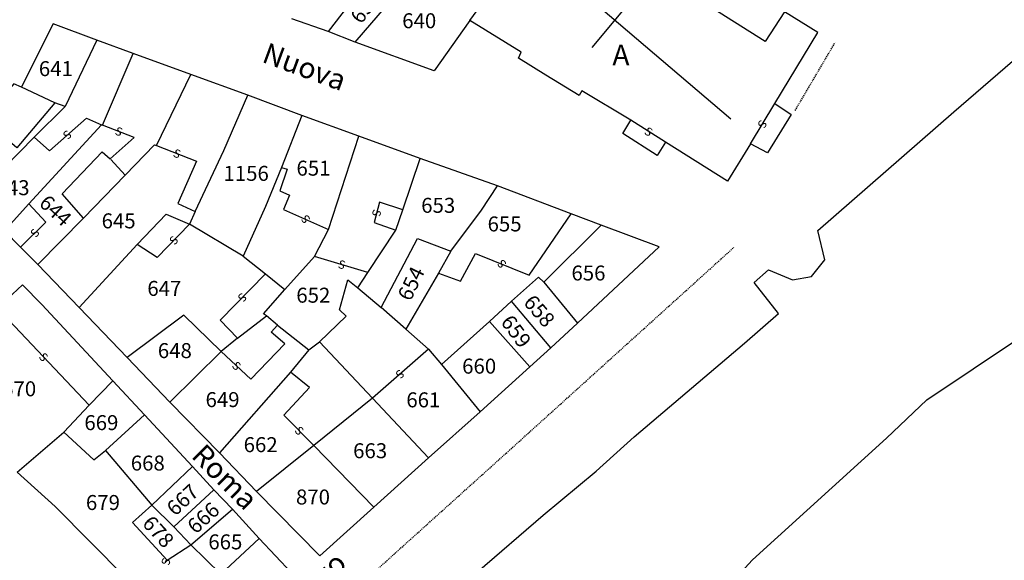
# Model space of a CAD drawing. Extents: x 54131 to 58392, y 54525 to 56705.
# Drawn here: x 57439 to 57558, y 55656 to 55721 of the extents above; entities that cross this region are included whole.
import ezdxf

# ---------------------------------------------------------------- set-up
doc = ezdxf.new("R2010")
doc.units = 0
doc.header["$MEASUREMENT"] = 0
doc.linetypes.add('HIDDEN2', pattern=[0.1875, 0.125, -0.0625])
doc.layers.get('0').update_dxf_attribs({"color": 4, "linetype": 'CONTINUOUS'})
for name, color, linetype in [('G_CONFI', 4, 'CONTINUOUS'), ('G_F_RES', 4, 'CONTINUOUS'), ('G_PARTI', 4, 'CONTINUOUS'), ('G_SIMBO', 4, 'CONTINUOUS'), ('G_STRAD', 4, 'CONTINUOUS'), ('T_PARTI', 4, 'CONTINUOUS'), ('T_STRAD', 4, 'CONTINUOUS'), ('VARIE', 4, 'CONTINUOUS')]:
    doc.layers.add(name, color=color, linetype=linetype)

# ---------------------------------------------------------------- blocks, each defined once
blk = doc.blocks.new('CAT14')
blk.add_text('S', height=1, rotation=90).set_placement((0.498517, -0.337615))

msp = doc.modelspace()

# ---------------------------------------------------------------- linework, layer by layer
at = {"layer": 'G_CONFI', "color": 0, "linetype": 'Continuous'}
msp.add_lwpolyline([(57333.3, 55487.178), (57350.309, 55495.381), (57358.536, 55499.99), (57376.783, 55510.573), (57390.738, 55519.106), (57401.061, 55525.588), (57413.405, 55537.051), (57422.16, 55545.095), (57431.911, 55555.199), (57451.55, 55575.458), (57469.234, 55593.773), (57502.583, 55628.987), (57527.504, 55656.15), (57543.611, 55670.765), (57548.456, 55675.346), (57576.201, 55693.888), (57589.17, 55704.314), (57606.565, 55718.324)], dxfattribs=at)
at = {"layer": 'G_F_RES', "color": 0, "linetype": 'Continuous'}
for points in [[(57530.214, 55710.934), (57535.381, 55719.489), (57531.376, 55721.967), (57529.023, 55718.415), (57515.392, 55727.049), (57515.784, 55727.525), (57511.18, 55730.605), (57503.844, 55734.836), (57503.089, 55733.88)], [(57484.066, 55729.373), (57476.504, 55719.593)], [(57479.775, 55718.306), (57486.306, 55725.94)], [(57493.542, 55720.904), (57494.99, 55722.901)], [(57476.504, 55719.593), (57472.138, 55721.132)], [(57493.542, 55720.904), (57489.257, 55714.872), (57479.775, 55718.306)], [(57512.878, 55708.935), (57507.021, 55712.484), (57506.666, 55711.913), (57502.693, 55714.342), (57499.388, 55716.385), (57499.713, 55717.134), (57493.542, 55720.904)], [(57448.738, 55718.554), (57443.469, 55720.54), (57441.637, 55716.87), (57439.676, 55712.93)], [(57479.775, 55718.306), (57476.504, 55719.593)], [(57448.738, 55718.554), (57444.918, 55710.6)], [(57453.104, 55716.957), (57448.738, 55718.554)], [(57449.407, 55708.36), (57453.104, 55716.957)], [(57460.021, 55714.418), (57453.104, 55716.957)], [(57455.894, 55705.894), (57460.021, 55714.418)], [(57466.866, 55711.937), (57460.021, 55714.418)], [(57439.676, 55712.93), (57438.748, 55713.321), (57435.09, 55709.086)], [(57443.665, 55711.035), (57439.676, 55712.93)], [(57460.532, 55697.961), (57463.972, 55705.314), (57466.866, 55711.937)], [(57473.372, 55709.502), (57466.866, 55711.937)], [(57443.665, 55711.035), (57439.109, 55705.645), (57435.09, 55709.086)], [(57444.918, 55710.6), (57441.187, 55706.893)], [(57444.918, 55710.6), (57443.665, 55711.035)], [(57527.271, 55706.124), (57530.214, 55710.934)], [(57441.187, 55706.893), (57443.015, 55705.285), (57447.462, 55709.203), (57449.295, 55708.408)], [(57473.372, 55709.502), (57470.92, 55703.272)], [(57480.223, 55707.023), (57473.372, 55709.502)], [(57517.06, 55706.289), (57512.878, 55708.935)], [(57447.126, 55697.189), (57444.552, 55700.118), (57449.361, 55705.148), (57450.322, 55704.309), (57453.195, 55706.866), (57449.407, 55708.36)], [(57449.295, 55708.408), (57449.407, 55708.36)], [(57476.567, 55695.803), (57480.223, 55707.023)], [(57487.594, 55704.338), (57480.223, 55707.023)], [(57452.145, 55702.346), (57455.642, 55705.996), (57455.894, 55705.894)], [(57455.894, 55705.894), (57460.684, 55704.029), (57458.455, 55698.925), (57460.532, 55697.961)], [(57527.271, 55706.124), (57524.497, 55701.61), (57517.06, 55706.289)], [(57485.481, 55698.175), (57487.594, 55704.338)], [(57496.875, 55701.078), (57487.594, 55704.338)], [(57470.92, 55703.272), (57468.978, 55698.562), (57466.311, 55692.628)], [(57470.92, 55703.272), (57471.601, 55703.056), (57470.701, 55700.453), (57471.88, 55699.953), (57471.161, 55698.201), (57476.567, 55695.803)], [(57447.126, 55697.189), (57452.145, 55702.346)], [(57491.278, 55693.205), (57494.943, 55698.126), (57496.875, 55701.078)], [(57505.709, 55697.718), (57496.875, 55701.078)], [(57437.642, 55695.676), (57440.566, 55698.881)], [(57440.566, 55698.881), (57442.604, 55696.702), (57439.547, 55693.706)], [(57485.481, 55698.175), (57482.688, 55699.106), (57482.042, 55696.641), (57484.654, 55695.748)], [(57460.532, 55697.961), (57459.851, 55696.458)], [(57484.654, 55695.748), (57485.481, 55698.175)], [(57489.773, 55690.565), (57492.421, 55689.596), (57494.222, 55692.917), (57500.666, 55690.336), (57505.709, 55697.718)], [(57459.851, 55696.458), (57455.97, 55692.467), (57453.572, 55694.003)], [(57466.311, 55692.628), (57459.851, 55696.458)], [(57502.433, 55689.49), (57509.338, 55696.329)], [(57506.493, 55684.582), (57516.282, 55693.715), (57509.338, 55696.329)], [(57437.642, 55695.676), (57439.547, 55693.706)], [(57474.877, 55692.579), (57476.567, 55695.803)], [(57481.297, 55690.663), (57484.654, 55695.748)], [(57482.883, 55686.433), (57487.267, 55694.745), (57491.278, 55693.205)], [(57453.572, 55694.003), (57446.596, 55686.441)], [(57466.311, 55692.628), (57468.998, 55690.479)], [(57481.297, 55690.663), (57474.877, 55692.579)], [(57491.278, 55693.205), (57489.773, 55690.565)], [(57468.998, 55690.479), (57463.533, 55684.932), (57465.607, 55682.754)], [(57480.08, 55688.805), (57481.297, 55690.663)], [(57498.555, 55687.21), (57501.788, 55690.1), (57502.433, 55689.49)], [(57480.08, 55688.805), (57482.883, 55686.433)], [(57502.433, 55689.49), (57506.493, 55684.582)], [(57446.596, 55686.441), (57452.385, 55680.443)], [(57495.901, 55684.747), (57498.555, 55687.21)], [(57503.266, 55681.622), (57498.555, 55687.21)], [(57447.79, 55674.714), (57436.752, 55686.375)], [(57463.669, 55681.145), (57459.195, 55685.511), (57452.385, 55680.443)], [(57463.669, 55681.145), (57467.248, 55677.824), (57471.306, 55682.068), (57469.663, 55683.465), (57470.414, 55684.319)], [(57470.414, 55684.319), (57474.207, 55681.349)], [(57490.156, 55679.614), (57495.901, 55684.747)], [(57500.74, 55679.327), (57495.901, 55684.747)], [(57503.266, 55681.622), (57506.493, 55684.582)], [(57465.607, 55682.754), (57463.669, 55681.145)], [(57463.669, 55681.145), (57457.514, 55675.061)], [(57474.207, 55681.349), (57471.995, 55678.666)], [(57488.573, 55681.448), (57481.855, 55675.545)], [(57488.573, 55681.448), (57490.156, 55679.614)], [(57500.74, 55679.327), (57503.266, 55681.622)], [(57452.385, 55680.443), (57457.514, 55675.061)], [(57490.156, 55679.614), (57494.781, 55673.9)], [(57494.781, 55673.9), (57500.74, 55679.327)], [(57471.995, 55678.666), (57463.444, 55668.992)], [(57474.8, 55669.872), (57471.207, 55673.532), (57474.28, 55676.844), (57471.995, 55678.666)], [(57447.79, 55674.714), (57450.643, 55677.633)], [(57454.466, 55673.562), (57450.643, 55677.633)], [(57444.766, 55671.467), (57447.79, 55674.714)], [(57457.514, 55675.061), (57463.444, 55668.992)], [(57481.855, 55675.545), (57474.8, 55669.872)], [(57481.855, 55675.545), (57488.582, 55668.401)], [(57449.765, 55669.282), (57454.466, 55673.562)], [(57460.229, 55667.363), (57454.466, 55673.562)], [(57488.582, 55668.401), (57494.781, 55673.9)], [(57439.135, 55666.685), (57444.766, 55671.467)], [(57444.766, 55671.467), (57448.365, 55668.133), (57449.765, 55669.282)], [(57474.8, 55669.872), (57467.912, 55664.348)], [(57474.8, 55669.872), (57482, 55662.483)], [(57449.765, 55669.282), (57455.319, 55662.701)], [(57463.444, 55668.992), (57467.912, 55664.348)], [(57482, 55662.483), (57488.582, 55668.401)], [(57455.319, 55662.701), (57460.229, 55667.363)], [(57462.799, 55664.547), (57460.229, 55667.363)], [(57462.799, 55664.547), (57457.991, 55660.111)], [(57465.016, 55662.224), (57462.799, 55664.547)], [(57467.912, 55664.348), (57475.511, 55656.606), (57482, 55662.483)], [(57455.319, 55662.701), (57453.004, 55660.631), (57457.176, 55656.105)], [(57457.991, 55660.111), (57455.319, 55662.701)], [(57460.038, 55657.946), (57465.016, 55662.224)], [(57468.246, 55658.718), (57465.016, 55662.224)], [(57457.991, 55660.111), (57460.038, 55657.946)], [(57463.614, 55654.429), (57468.246, 55658.718)], [(57467.655, 55650.495), (57472.169, 55654.532), (57468.246, 55658.718)], [(57457.176, 55656.105), (57460.038, 55657.946)], [(57463.614, 55654.429), (57460.038, 55657.946)], [(57457.176, 55656.105), (57456.945, 55655.889)]]:
    msp.add_lwpolyline(points, dxfattribs=at)
at = {"layer": 'G_PARTI', "color": 0, "linetype": 'Continuous'}
for points in [[(57530.214, 55710.934), (57535.381, 55719.489), (57531.376, 55721.967), (57529.023, 55718.415), (57515.392, 55727.049), (57515.784, 55727.525), (57511.18, 55730.605), (57503.844, 55734.836), (57503.089, 55733.88)], [(57484.066, 55729.373), (57476.504, 55719.593)], [(57486.548, 55648.2), (57494.457, 55654.697), (57502.377, 55661.503), (57508.734, 55666.797), (57513.287, 55670.893), (57526.569, 55682.168), (57530.629, 55685.711), (57527.698, 55689.463), (57529.418, 55690.961), (57532.327, 55689.772), (57534.619, 55690.161), (57536.196, 55692.158), (57535.378, 55695.689), (57551.707, 55709.964), (57567.858, 55723.921), (57572.963, 55728.423)], [(57479.775, 55718.306), (57486.306, 55725.94)], [(57493.542, 55720.904), (57494.99, 55722.901)], [(57476.504, 55719.593), (57472.138, 55721.132)], [(57493.542, 55720.904), (57489.257, 55714.872), (57479.775, 55718.306)], [(57512.878, 55708.935), (57507.021, 55712.484), (57506.666, 55711.913), (57502.693, 55714.342), (57499.388, 55716.385), (57499.713, 55717.134), (57493.542, 55720.904)], [(57448.738, 55718.554), (57443.469, 55720.54), (57441.637, 55716.87), (57439.676, 55712.93)], [(57479.775, 55718.306), (57476.504, 55719.593)], [(57448.738, 55718.554), (57444.918, 55710.6)], [(57453.104, 55716.957), (57448.738, 55718.554)], [(57333.3, 55487.178), (57350.309, 55495.381), (57358.536, 55499.99), (57376.783, 55510.573), (57390.738, 55519.106), (57401.061, 55525.588), (57413.405, 55537.051), (57422.16, 55545.095), (57431.911, 55555.199), (57451.55, 55575.458), (57469.234, 55593.773), (57502.583, 55628.987), (57527.504, 55656.15), (57543.611, 55670.765), (57548.456, 55675.346), (57576.201, 55693.888), (57589.17, 55704.314), (57606.565, 55718.324)], [(57449.407, 55708.36), (57453.104, 55716.957)], [(57460.021, 55714.418), (57453.104, 55716.957)], [(57455.894, 55705.894), (57460.021, 55714.418)], [(57466.866, 55711.937), (57460.021, 55714.418)], [(57439.676, 55712.93), (57438.748, 55713.321), (57435.09, 55709.086)], [(57443.665, 55711.035), (57439.676, 55712.93)], [(57460.532, 55697.961), (57463.972, 55705.314), (57466.866, 55711.937)], [(57473.372, 55709.502), (57466.866, 55711.937)], [(57443.665, 55711.035), (57439.109, 55705.645), (57435.09, 55709.086)], [(57444.918, 55710.6), (57441.187, 55706.893)], [(57444.918, 55710.6), (57443.665, 55711.035)], [(57530.214, 55710.934), (57532.18, 55709.612), (57529.312, 55705.015), (57527.271, 55706.124)], [(57473.372, 55709.502), (57470.92, 55703.272)], [(57480.223, 55707.023), (57473.372, 55709.502)], [(57517.06, 55706.289), (57516.056, 55704.721), (57511.942, 55707.364), (57512.878, 55708.935)], [(57440.566, 55698.881), (57449.295, 55708.408)], [(57449.295, 55708.408), (57449.407, 55708.36)], [(57433.967, 55699.572), (57441.187, 55706.893)], [(57476.567, 55695.803), (57480.223, 55707.023)], [(57487.594, 55704.338), (57480.223, 55707.023)], [(57452.145, 55702.346), (57455.642, 55705.996), (57455.894, 55705.894)], [(57527.271, 55706.124), (57524.497, 55701.61), (57517.06, 55706.289)], [(57485.481, 55698.175), (57487.594, 55704.338)], [(57496.875, 55701.078), (57487.594, 55704.338)], [(57470.92, 55703.272), (57468.978, 55698.562), (57466.311, 55692.628)], [(57447.126, 55697.189), (57452.145, 55702.346)], [(57491.278, 55693.205), (57494.943, 55698.126), (57496.875, 55701.078)], [(57505.709, 55697.718), (57496.875, 55701.078)], [(57437.642, 55695.676), (57440.566, 55698.881)], [(57441.615, 55691.607), (57447.126, 55697.189)], [(57453.572, 55694.003), (57457.058, 55697.677), (57459.851, 55696.458)], [(57460.532, 55697.961), (57459.851, 55696.458)], [(57484.654, 55695.748), (57485.481, 55698.175)], [(57509.338, 55696.329), (57505.709, 55697.718)], [(57466.311, 55692.628), (57459.851, 55696.458)], [(57502.433, 55689.49), (57509.338, 55696.329)], [(57506.493, 55684.582), (57516.282, 55693.715), (57509.338, 55696.329)], [(57437.642, 55695.676), (57439.547, 55693.706)], [(57474.877, 55692.579), (57476.567, 55695.803)], [(57481.297, 55690.663), (57484.654, 55695.748)], [(57482.883, 55686.433), (57487.267, 55694.745), (57491.278, 55693.205)], [(57439.547, 55693.706), (57441.615, 55691.607)], [(57453.572, 55694.003), (57446.596, 55686.441)], [(57466.311, 55692.628), (57468.998, 55690.479)], [(57471.321, 55688.618), (57474.877, 55692.579)], [(57491.278, 55693.205), (57489.773, 55690.565)], [(57441.615, 55691.607), (57446.596, 55686.441)], [(57468.998, 55690.479), (57471.321, 55688.618)], [(57480.08, 55688.805), (57481.297, 55690.663)], [(57489.773, 55690.565), (57485.85, 55683.842)], [(57498.555, 55687.21), (57501.788, 55690.1), (57502.433, 55689.49)], [(57450.643, 55677.633), (57442.095, 55686.791), (57439.799, 55689.157), (57436.752, 55686.375)], [(57475.47, 55682.34), (57478.675, 55685.416), (57477.89, 55686.166), (57478.898, 55689.771), (57480.08, 55688.805)], [(57480.08, 55688.805), (57482.883, 55686.433)], [(57502.433, 55689.49), (57506.493, 55684.582)], [(57469.092, 55685.461), (57468.733, 55685.677), (57471.321, 55688.618)], [(57446.596, 55686.441), (57452.385, 55680.443)], [(57485.85, 55683.842), (57482.883, 55686.433)], [(57495.901, 55684.747), (57498.555, 55687.21)], [(57503.266, 55681.622), (57498.555, 55687.21)], [(57463.669, 55681.145), (57459.195, 55685.511), (57452.385, 55680.443)], [(57465.607, 55682.754), (57469.092, 55685.461)], [(57470.414, 55684.319), (57469.092, 55685.461)], [(57470.414, 55684.319), (57474.207, 55681.349)], [(57490.156, 55679.614), (57495.901, 55684.747)], [(57500.74, 55679.327), (57495.901, 55684.747)], [(57503.266, 55681.622), (57506.493, 55684.582)], [(57485.85, 55683.842), (57488.573, 55681.448)], [(57465.607, 55682.754), (57463.669, 55681.145)], [(57474.207, 55681.349), (57475.47, 55682.34)], [(57481.855, 55675.545), (57475.47, 55682.34)], [(57463.669, 55681.145), (57457.514, 55675.061)], [(57474.207, 55681.349), (57471.995, 55678.666)], [(57488.573, 55681.448), (57490.156, 55679.614)], [(57500.74, 55679.327), (57503.266, 55681.622)], [(57452.385, 55680.443), (57457.514, 55675.061)], [(57490.156, 55679.614), (57494.781, 55673.9)], [(57494.781, 55673.9), (57500.74, 55679.327)], [(57471.995, 55678.666), (57463.444, 55668.992)], [(57447.79, 55674.714), (57450.643, 55677.633)], [(57454.466, 55673.562), (57450.643, 55677.633)], [(57444.766, 55671.467), (57447.79, 55674.714)], [(57457.514, 55675.061), (57463.444, 55668.992)], [(57481.855, 55675.545), (57474.8, 55669.872)], [(57481.855, 55675.545), (57488.582, 55668.401)], [(57449.765, 55669.282), (57454.466, 55673.562)], [(57460.229, 55667.363), (57454.466, 55673.562)], [(57488.582, 55668.401), (57494.781, 55673.9)], [(57439.135, 55666.685), (57444.766, 55671.467)], [(57444.766, 55671.467), (57448.365, 55668.133), (57449.765, 55669.282)], [(57474.8, 55669.872), (57467.912, 55664.348)], [(57474.8, 55669.872), (57482, 55662.483)], [(57449.765, 55669.282), (57455.319, 55662.701)], [(57463.444, 55668.992), (57467.912, 55664.348)], [(57482, 55662.483), (57488.582, 55668.401)], [(57452.154, 55654.007), (57443.705, 55662.548), (57439.135, 55666.685)], [(57455.319, 55662.701), (57460.229, 55667.363)], [(57462.799, 55664.547), (57460.229, 55667.363)], [(57462.799, 55664.547), (57457.991, 55660.111)], [(57465.016, 55662.224), (57462.799, 55664.547)], [(57467.912, 55664.348), (57475.511, 55656.606), (57482, 55662.483)], [(57455.319, 55662.701), (57453.004, 55660.631), (57457.176, 55656.105)], [(57457.991, 55660.111), (57455.319, 55662.701)], [(57460.038, 55657.946), (57465.016, 55662.224)], [(57468.246, 55658.718), (57465.016, 55662.224)], [(57457.991, 55660.111), (57460.038, 55657.946)], [(57463.614, 55654.429), (57468.246, 55658.718)], [(57467.655, 55650.495), (57472.169, 55654.532), (57468.246, 55658.718)], [(57457.176, 55656.105), (57460.038, 55657.946)], [(57463.614, 55654.429), (57460.038, 55657.946)]]:
    msp.add_lwpolyline(points, dxfattribs=at)
at = {"layer": 'G_STRAD', "color": 0, "linetype": 'Continuous'}
for points in [[(57530.214, 55710.934), (57535.381, 55719.489), (57531.376, 55721.967), (57529.023, 55718.415), (57515.392, 55727.049), (57515.784, 55727.525), (57511.18, 55730.605), (57503.844, 55734.836), (57503.089, 55733.88)], [(57486.548, 55648.2), (57494.457, 55654.697), (57502.377, 55661.503), (57508.734, 55666.797), (57513.287, 55670.893), (57526.569, 55682.168), (57530.629, 55685.711), (57527.698, 55689.463), (57529.418, 55690.961), (57532.327, 55689.772), (57534.619, 55690.161), (57536.196, 55692.158), (57535.378, 55695.689), (57551.707, 55709.964), (57567.858, 55723.921), (57572.963, 55728.423)], [(57476.504, 55719.593), (57472.138, 55721.132)], [(57493.542, 55720.904), (57489.257, 55714.872), (57479.775, 55718.306)], [(57512.878, 55708.935), (57507.021, 55712.484), (57506.666, 55711.913), (57502.693, 55714.342), (57499.388, 55716.385), (57499.713, 55717.134), (57493.542, 55720.904)], [(57448.738, 55718.554), (57443.469, 55720.54), (57441.637, 55716.87), (57439.676, 55712.93)], [(57479.775, 55718.306), (57476.504, 55719.593)], [(57453.104, 55716.957), (57448.738, 55718.554)], [(57460.021, 55714.418), (57453.104, 55716.957)], [(57466.866, 55711.937), (57460.021, 55714.418)], [(57439.676, 55712.93), (57438.748, 55713.321), (57435.09, 55709.086)], [(57473.372, 55709.502), (57466.866, 55711.937)], [(57530.214, 55710.934), (57532.18, 55709.612), (57529.312, 55705.015), (57527.271, 55706.124)], [(57480.223, 55707.023), (57473.372, 55709.502)], [(57517.06, 55706.289), (57516.056, 55704.721), (57511.942, 55707.364), (57512.878, 55708.935)], [(57487.594, 55704.338), (57480.223, 55707.023)], [(57527.271, 55706.124), (57524.497, 55701.61), (57517.06, 55706.289)], [(57496.875, 55701.078), (57487.594, 55704.338)], [(57505.709, 55697.718), (57496.875, 55701.078)], [(57509.338, 55696.329), (57505.709, 55697.718)], [(57506.493, 55684.582), (57516.282, 55693.715), (57509.338, 55696.329)], [(57437.642, 55695.676), (57439.547, 55693.706)], [(57439.547, 55693.706), (57441.615, 55691.607)], [(57441.615, 55691.607), (57446.596, 55686.441)], [(57450.643, 55677.633), (57442.095, 55686.791), (57439.799, 55689.157), (57436.752, 55686.375)], [(57446.596, 55686.441), (57452.385, 55680.443)], [(57503.266, 55681.622), (57506.493, 55684.582)], [(57500.74, 55679.327), (57503.266, 55681.622)], [(57452.385, 55680.443), (57457.514, 55675.061)], [(57494.781, 55673.9), (57500.74, 55679.327)], [(57454.466, 55673.562), (57450.643, 55677.633)], [(57457.514, 55675.061), (57463.444, 55668.992)], [(57460.229, 55667.363), (57454.466, 55673.562)], [(57488.582, 55668.401), (57494.781, 55673.9)], [(57463.444, 55668.992), (57467.912, 55664.348)], [(57482, 55662.483), (57488.582, 55668.401)], [(57462.799, 55664.547), (57460.229, 55667.363)], [(57465.016, 55662.224), (57462.799, 55664.547)], [(57467.912, 55664.348), (57475.511, 55656.606), (57482, 55662.483)], [(57468.246, 55658.718), (57465.016, 55662.224)], [(57467.655, 55650.495), (57472.169, 55654.532), (57468.246, 55658.718)]]:
    msp.add_lwpolyline(points, dxfattribs=at)
at = {"layer": 'VARIE', "color": 0, "linetype": 'Continuous'}
for points in [[(57508.26, 55717.696), (57513.72, 55724.288)], [(57507.374, 55724.088), (57524.921, 55709.1)], [(57450.424, 55704.22), (57452.145, 55702.346)]]:
    msp.add_lwpolyline(points, dxfattribs=at)
at = {"layer": 'VARIE', "color": 0, "linetype": 'HIDDEN2'}
for points in [[(57532.647, 55710.126), (57537.444, 55718.283)], [(57486.548, 55648.2), (57481.54, 55654.206), (57498.318, 55669.31), (57519.562, 55688.501), (57525.263, 55693.653)]]:
    msp.add_lwpolyline(points, dxfattribs=at)

# ---------------------------------------------------------------- block references
at = {"layer": 'G_SIMBO', "color": 0}
for p, rotation in [((57528.74, 55708.531), 148.7129999999479), ((57445.237, 55707.244), 131.5553999999607), ((57451.303, 55707.613), 248.4253000001577), ((57514.965, 55707.611), 237.6998999997888), ((57458.293, 55704.958), 248.7648000000695), ((57482.365, 55697.871), 165.3688999999053), ((57473.865, 55697), 41.07039999996613), ((57441.228, 55695.348), 320.3845000000318), ((57457.911, 55694.462), 316.0207999999824), ((57478.089, 55691.618), 253.3793999998944), ((57497.443, 55691.627), 41.07039999996613), ((57466.264, 55687.705), 135.6019999999501), ((57442.272, 55680.547), 223.4118000000353), ((57465.459, 55679.486), 227.0979999998518), ((57485.212, 55678.493), 131.4574000000097), ((57473.003, 55671.703), 224.4607000001158), ((57457.053, 55655.989), 160.9260000001256)]:
    msp.add_blockref('CAT14', p, dxfattribs=dict(at, rotation=rotation))

# ---------------------------------------------------------------- texts
at = {"layer": 'T_PARTI', "color": 0}
for s, rotation, p in [('638 ', 52.4181, (57480.473, 55720.394)), ('644 ', 317.1348, (57441.648, 55698.821)), ('654 ', 64.4294, (57486.411, 55687.092)), ('658 ', 310.6149, (57499.888, 55686.997)), ('659 ', 306.3975, (57497.175, 55684.692)), ('667 ', 42.6957, (57458.134, 55661.292)), ('666 ', 42.1445, (57460.603, 55659.142)), ('678 ', 312.2873, (57454.069, 55660.425))]:
    msp.add_text(s, height=1.8, rotation=rotation, dxfattribs=at).set_placement(p)
for s, height, p in [('640 ', 1.8, (57485.42, 55719.992)), ('A ', 2.5, (57510.67, 55715.522)), ('641 ', 1.8, (57441.754, 55714.238)), ('1156', 1.8, (57463.94, 55701.66)), ('651 ', 1.8, (57472.713, 55702.284)), ('643 ', 1.8, (57436.55, 55699.938)), ('653 ', 1.8, (57487.703, 55697.819)), ('645 ', 1.8, (57449.298, 55695.956)), ('655 ', 1.8, (57495.679, 55695.584)), ('656 ', 1.8, (57505.758, 55689.692)), ('647 ', 1.8, (57454.79, 55687.844)), ('652 ', 1.8, (57472.693, 55687.024)), ('648 ', 1.8, (57456.053, 55680.369)), ('660 ', 1.8, (57492.621, 55678.503)), ('670 ', 1.8, (57437.343, 55675.781)), ('649 ', 1.8, (57461.786, 55674.481)), ('661 ', 1.8, (57485.914, 55674.454)), ('669 ', 1.8, (57447.224, 55671.717)), ('662 ', 1.8, (57466.364, 55669.071)), ('663 ', 1.8, (57479.522, 55668.343)), ('668 ', 1.8, (57452.803, 55666.862)), ('679 ', 1.8, (57447.412, 55662.122)), ('870 ', 1.8, (57472.654, 55662.785)), ('665 ', 1.8, (57462.12, 55657.394))]:
    msp.add_text(s, height=height, dxfattribs=at).set_placement(p)
at = {"layer": 'T_STRAD', "color": 0}
for s, rotation, p in [('Nuova ', 339.7425, (57468.427, 55715.985)), ('Roma', 315.022, (57459.948, 55668.5)), ('Palazzo ', 42.6799, (57469.91, 55647.131))]:
    msp.add_text(s, height=2.5, rotation=rotation, dxfattribs=at).set_placement(p)

doc.saveas('drawing.dxf')
